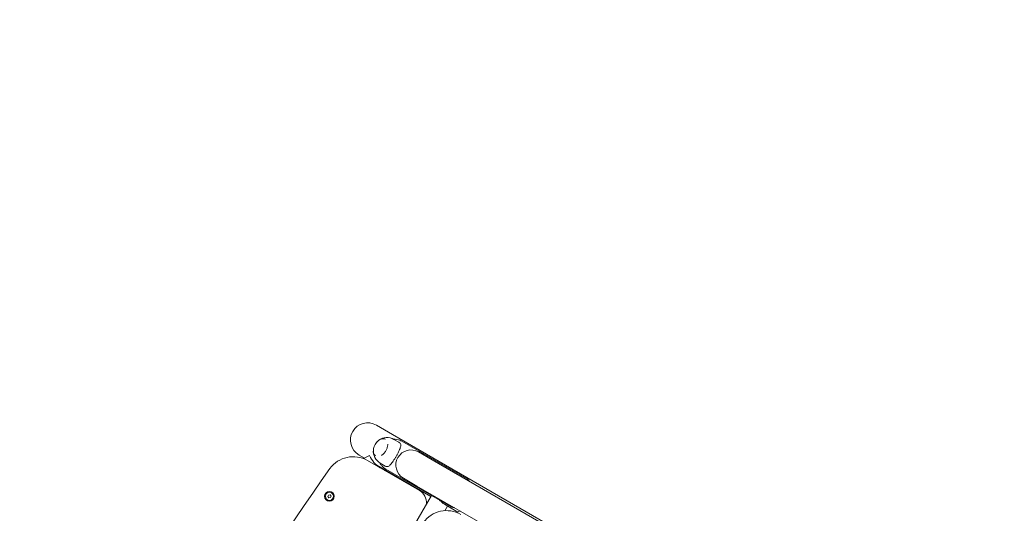
# Model space of a CAD drawing. Units: millimetres. Extents: x 9572 to 26951, y -4171 to 12644.
# Drawn here: x 19659 to 21037, y 4927 to 5618 of the extents above; entities that cross this region are included whole.
import ezdxf

# ---------------------------------------------------------------- set-up
doc = ezdxf.new("R2010")
doc.units = ezdxf.units.MM
doc.header["$LTSCALE"] = 30
doc.layers.add('InterSystem-dimension', color=7, linetype='Continuous', lineweight=5)
doc.layers.add('InterSystem-drawing', color=7, linetype='Continuous', lineweight=9)
doc.styles.add('arial', font='arial.ttf')
doc.dimstyles.new('IS_1-50(mm)', dxfattribs={"dimtxt": 100, "dimasz": 100, "dimexe": 10, "dimexo": 50, "dimgap": 10, "dimtad": 1, "dimdec": 0, "dimrnd": 0.5, "dimzin": 0, "dimtxsty": 'arial', "dimcen": 100, "dimclrd": 256, "dimclre": 256, "dimclrt": 256, "dimadec": 1, "dimazin": 0, "dimtfac": 1, "dimtdec": 0, "dimtmove": 0, "dimatfit": 3, "dimfxl": 0, "dimtolj": 1, "dimtzin": 0, "dimlwd": -1, "dimlwe": -1, "dimarcsym": 0})

# ---------------------------------------------------------------- blocks, each defined once
blk = doc.blocks.new('*D2')
at = {"layer": 'Defpoints', "color": 0, "transparency": 16777216}
for p in [(22563.5, 7538.5), (17570.2, 298.7), (20036.9, 298.7)]:
    blk.add_point(p, dxfattribs=at)
at = {"layer": 'InterSystem-dimension', "transparency": 16777216}
for p, q in [((22513.5, 7538.5), (17560.2, 7538.5)), ((17570.2, 7438.5), (17570.2, 398.7)), ((19986.9, 298.7), (17560.2, 298.7))]:
    blk.add_line(p, q, dxfattribs=at)
for points in [[(17553.6, 7438.5), (17586.9, 7438.5), (17570.2, 7538.5)], [(17553.6, 398.7), (17586.9, 398.7), (17570.2, 298.7)]]:
    blk.add_solid(points, dxfattribs=at)
at = {"layer": 'InterSystem-dimension', "transparency": 16777216, "insert": (17509.2, 3918.6), "char_height": 100, "attachment_point": 5, "rotation": 90, "style": 'arial'}
blk.add_mtext('\\A1;7240', dxfattribs=at)
blk = doc.blocks.new('*D3')
at = {"layer": 'Defpoints', "color": 0, "transparency": 16777216}
for p in [(25426.6, 8118.8), (18226.5, 4373.8), (25426.6, 3955.4)]:
    blk.add_point(p, dxfattribs=at)
at = {"layer": 'InterSystem-dimension', "transparency": 16777216}
for p, q in [((18226.5, 4423.8), (18226.5, 8128.8)), ((25426.6, 4005.4), (25426.6, 8128.8)), ((18326.5, 8118.8), (25326.6, 8118.8))]:
    blk.add_line(p, q, dxfattribs=at)
for points in [[(18326.5, 8135.5), (18326.5, 8102.1), (18226.5, 8118.8)], [(25326.6, 8135.5), (25326.6, 8102.1), (25426.6, 8118.8)]]:
    blk.add_solid(points, dxfattribs=at)
at = {"layer": 'InterSystem-dimension', "transparency": 16777216, "insert": (21826.6, 8179.8), "char_height": 100, "attachment_point": 5, "style": 'arial'}
blk.add_mtext('\\A1;7200', dxfattribs=at)

msp = doc.modelspace()

# ---------------------------------------------------------------- linework, layer by layer
at = {"layer": 'InterSystem-drawing'}
for p, q in [((20180.8, 5036.9), (20158.2, 5050)), ((20180.8, 5036.9), (21412.8, 4325.6)), ((20170.9, 5030.2), (20170.9, 5030.3)), ((20189.7, 5026.1), (20182.7, 5030.1)), ((20194, 5027.4), (20285.3, 4974.7)), ((20134.1, 5008.2), (20141.4, 5003.9)), ((20144, 5005.2), (20148.5, 5007.4)), ((20157.5, 5007), (20157.5, 5007)), ((20236.3, 5001.5), (20217.3, 5012.5)), ((20218.4, 4958.5), (20145.7, 5000.4)), ((20158.7, 4993.9), (20234.4, 4950.2)), ((20170.5, 4992.8), (20163.5, 4996.9)), ((20236.3, 5001.5), (21409.7, 4324)), ((20171.5, 4988.4), (20262.8, 4935.7)), ((20196.1, 4975.8), (20215.1, 4964.8)), ((20215.1, 4964.8), (21388.5, 4287.3)), ((20090.2, 4950.1), (20091.1, 4952.2)), ((20091.6, 4948.2), (20090.2, 4950.1)), ((20091.1, 4952.2), (20093.4, 4952.5)), ((20093.4, 4952.5), (20094.8, 4950.7)), ((20094.8, 4950.7), (20093.9, 4948.5)), ((20158.3, 4818.4), (20235.3, 4951.6)), ((20093.9, 4948.5), (20091.6, 4948.2)), ((20253.6, 4939.2), (20272.2, 4928.4)), ((20253.9, 4930.2), (20257.7, 4936.8)), ((20274.8, 4929.7), (20275.4, 4930))]:
    msp.add_line(p, q, dxfattribs=at)
for radius in [6.75, 5.67]:
    msp.add_circle((20092.5, 4950.4), radius, dxfattribs=at)
for centre, radius, start, end in [((20146.1, 5029.1), 24.2, 59.9998, 239.9998), ((20173.1, 5013.5), 19.2, 59.9998, 126.2191), ((20173.3, 5013.4), 19.3, 131.9466, 168.0531), ((20125.7, 4965.8), 40, 59.9998, 144.4177), ((20064.4, 5166.7), 180, 294.782, 296.2508), ((20188.9, 5027.3), 45, 206.2508, 235.3204), ((20173.1, 5013.5), 19.2, 173.7806, 239.9998), ((20206.7, 4994.1), 21.2, 59.9998, 239.9998), ((22884.8, 2991.8), 3432.5, 144.4177, 155.582), ((20188.9, 5027.3), 45, 244.6793, 252.0911), ((20371.8, 4989.2), 180, 184.6831, 185.0121), ((20208.4, 4941.2), 20, 355.7637, 59.9998), ((20256.5, 4890.3), 40, 59.9998, 144.4177), ((20195.2, 5091.2), 180, 294.782, 296.2508)]:
    msp.add_arc(centre, radius, start, end, dxfattribs=at)
for points, knots in [([(20154.8, 5019), (20154.7, 5018.9), (20154.7, 5018.7), (20154.4, 5017.6), (20154.2, 5016.5), (20154, 5015.6)], [5.0386476, 5.0386476, 5.0386476, 5.0386476, 5.0729591, 5.0729591, 5.3133392, 5.3133392, 5.3133392, 5.3133392]), ([(20161.8, 5029), (20161, 5028.4), (20160.2, 5027.7), (20159.4, 5026.8), (20159.3, 5026.7), (20159.2, 5026.6)], [4.1114388, 4.1114388, 4.1114388, 4.1114388, 4.3518189, 4.3518189, 4.3861303, 4.3861303, 4.3861303, 4.3861303]), ([(20170.9, 5030.3), (20170.3, 5030.6), (20169.7, 5030.8), (20168.3, 5031.1), (20167.6, 5031.1), (20166.2, 5030.9), (20165.4, 5030.8), (20164, 5030.2), (20163.2, 5029.8), (20161.8, 5028.9), (20161, 5028.4), (20160.4, 5027.8)], [1.954317, 1.954317, 1.954317, 1.954317, 2.174616, 2.174616, 2.394916, 2.394916, 2.615215, 2.615215, 2.835515, 2.835515, 3.055814, 3.055814, 3.055814, 3.055814]), ([(20165.2, 5007.6), (20165.7, 5007.9), (20166.1, 5008.2), (20167.6, 5009.3), (20168.6, 5010.2), (20170.4, 5012.3), (20171.2, 5013.5), (20172.6, 5016), (20173.1, 5017.3), (20173.9, 5019.9), (20174.1, 5021.2), (20174.2, 5022.7), (20174.2, 5023), (20174.2, 5023.3)], [0.833095, 0.833095, 0.833095, 0.833095, 0.968055, 0.968055, 1.286007, 1.286007, 1.604127, 1.604127, 1.922334, 1.922334, 2.240413, 2.240413, 2.308498, 2.308498, 2.308498, 2.308498]), ([(20170.5, 4992.8), (20171.2, 4992.4), (20171.9, 4992.1), (20173.3, 4992), (20173.9, 4992), (20175.2, 4992.4), (20175.8, 4992.8), (20177, 4993.7), (20177.6, 4994.2), (20178.8, 4995.5), (20179.4, 4996.2), (20180.6, 4997.9), (20181.2, 4998.8), (20182.6, 5000.8), (20183.2, 5001.8), (20184.5, 5004), (20185.2, 5005.1), (20186.4, 5007.2), (20187.1, 5008.4), (20188.3, 5010.6), (20188.8, 5011.7), (20189.9, 5013.8), (20190.4, 5014.8), (20191.2, 5016.7), (20191.5, 5017.6), (20192, 5019.2), (20192.2, 5020), (20192.4, 5021.5), (20192.4, 5022.2), (20192.1, 5023.5), (20191.9, 5024.1), (20191, 5025.2), (20190.4, 5025.7), (20189.7, 5026.1)], [6.042071, 6.042071, 6.042071, 6.042071, 6.422058, 6.422058, 6.802045, 6.802045, 7.182033, 7.182033, 7.56202, 7.56202, 7.937292, 7.937292, 8.312563, 8.312563, 8.687834, 8.687834, 9.063106, 9.063106, 9.438377, 9.438377, 9.813649, 9.813649, 10.18892, 10.18892, 10.564191, 10.564191, 10.944179, 10.944179, 11.324166, 11.324166, 11.704154, 11.704154, 12.084141, 12.084141, 12.084141, 12.084141]), ([(20182.2, 5030.4), (20182.2, 5030.4), (20182.3, 5030.4), (20183.9, 5030.4), (20185.5, 5030.2), (20188.3, 5029.7), (20189.7, 5029.3), (20192.1, 5028.4), (20193.2, 5027.9), (20194, 5027.4)], [6.040636, 6.040636, 6.040636, 6.040636, 6.060645, 6.060645, 6.533865, 6.533865, 7.007086, 7.007086, 7.480307, 7.480307, 7.480307, 7.480307]), ([(20154.4, 5017.4), (20154.2, 5016.5), (20154.1, 5015.6), (20154, 5013.9), (20154.1, 5013.1), (20154.3, 5011.5), (20154.5, 5010.8), (20155.1, 5009.4), (20155.5, 5008.8), (20156.4, 5007.8), (20156.9, 5007.4), (20157.5, 5007)], [3.994413, 3.994413, 3.994413, 3.994413, 4.214712, 4.214712, 4.435011, 4.435011, 4.655311, 4.655311, 4.87561, 4.87561, 5.09591, 5.09591, 5.09591, 5.09591]), ([(20171.5, 4988.4), (20170.7, 4988.9), (20169.7, 4989.6), (20167.7, 4991.2), (20166.7, 4992.2), (20164.8, 4994.4), (20163.9, 4995.7), (20163.1, 4997.1), (20163, 4997.1), (20163, 4997.2)], [7.480307, 7.480307, 7.480307, 7.480307, 7.953528, 7.953528, 8.426748, 8.426748, 8.899969, 8.899969, 8.919978, 8.919978, 8.919978, 8.919978]), ([(20285.3, 4974.7), (20286.2, 4974.2), (20286.9, 4973.6), (20288, 4972.5), (20288.4, 4971.9), (20288.6, 4971.3)], [7.4803068, 7.4803068, 7.4803068, 7.4803068, 7.9535276, 7.9535276, 8.4059049, 8.4059049, 8.4059049, 8.4059049]), ([(20253.6, 4939.2), (20253, 4939.5), (20252.4, 4939.9), (20251.1, 4940.8), (20250.5, 4941.4), (20248.8, 4942.9), (20247.7, 4944), (20246.8, 4945)], [2.0800005, 2.0800005, 2.0800005, 2.0800005, 2.3394138, 2.3394138, 2.5988271, 2.5988271, 3.0140061, 3.0140061, 3.0140061, 3.0140061]), ([(20267.4, 4934.6), (20266.8, 4934.4), (20266.1, 4934.5), (20264.5, 4934.8), (20263.7, 4935.2), (20262.8, 4935.7)], [6.553651, 6.553651, 6.553651, 6.553651, 7.0060283, 7.0060283, 7.4792491, 7.4792491, 7.4792491, 7.4792491])]:
    msp.add_open_spline(points, degree=3, knots=knots, dxfattribs=at)

# ---------------------------------------------------------------- dimensions: what is measured, and where the dimension line sits
at = {"layer": 'InterSystem-dimension'}
dim = msp.add_linear_dim(base=(25426.6, 8118.8), p1=(18226.5, 4373.8), p2=(25426.6, 3955.4), dimstyle='IS_1-50(mm)', dxfattribs=at)
dim.commit()
dim.dimension.update_dxf_attribs({"geometry": '*D3', "text_midpoint": (21826.6, 8179.8)})
dim = msp.add_linear_dim(base=(17570.2, 298.7), p1=(22563.5, 7538.5), p2=(20036.9, 298.7), angle=90, dimstyle='IS_1-50(mm)', dxfattribs=at)
dim.commit()
dim.dimension.update_dxf_attribs({"geometry": '*D2', "text_midpoint": (17509.2, 3918.6)})

doc.saveas('drawing.dxf')
